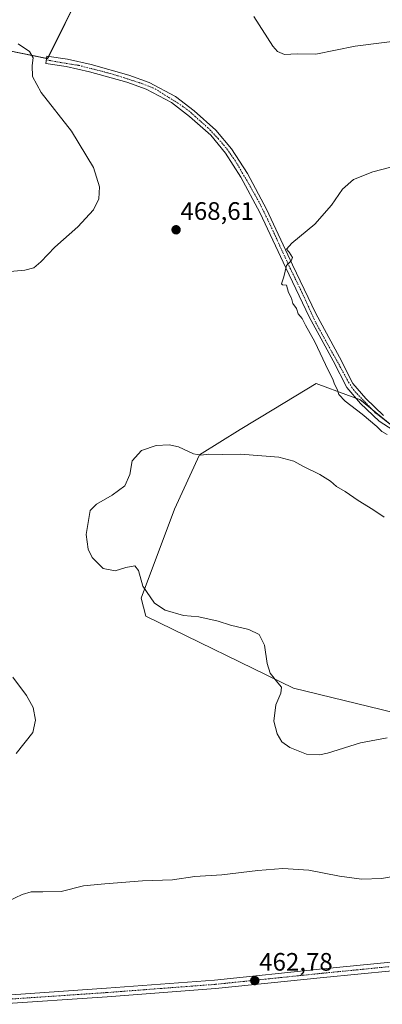
# Model space of a CAD drawing. Units: metres. Extents: x 570075 to 573533, y 4712592 to 4714941.
# Drawn here: x 571568 to 571712, y 4713363 to 4713754 of the extents above; entities that cross this region are included whole.
import ezdxf
from ezdxf.enums import TextEntityAlignment as Align

# ---------------------------------------------------------------- set-up
doc = ezdxf.new("R2010")
doc.units = ezdxf.units.M
doc.header["$MEASUREMENT"] = 0
doc.linetypes.add('TRAZO_Y_PUNTO', pattern=[1, 0.5, -0.25, 0, -0.25])
for name, color, linetype, lineweight in [('Camino', 19, 'Continuous', 0), ('Camino Cxs', 19, 'Continuous', 0), ('Camino eje', 39, 'TRAZO_Y_PUNTO', 13), ('Carátula', 7, 'Continuous', 5), ('Cultivos herbáceos CxS', 92, 'Continuous', 0), ('Cultivos leñosos', 92, 'Continuous', 0), ('Cultivos leñosos CxS', 92, 'Continuous', 0), ('Curva de nivel normal', 36, 'Continuous', 0), ('Pista no pavimentada', 254, 'Continuous', 13), ('Pista no pavimentada Cxs', 254, 'Continuous', 0), ('Pista pavimentada eje', 135, 'TRAZO_Y_PUNTO', 0), ('Punto de cota en terreno', 7, 'Continuous', 0), ('Rótulo de punto de cota en terreno', 19, 'Continuous', 0)]:
    doc.layers.add(name, color=color, linetype=linetype, lineweight=lineweight)
doc.styles.add('Arial', font='txt', dxfattribs={"height": 0.2})

# ---------------------------------------------------------------- blocks, each defined once
blk = doc.blocks.new('*U158')
at = {"layer": 'Cultivos herbáceos CxS', "color": 92, "linetype": 'Continuous', "lineweight": 0}
blk.add_polyline3d([(571715.69, 4713592.56, 470.24), (571703.06, 4713602.82, 470.44), (571698.59, 4713604.45, 470.24), (571685.69, 4713609.14, 468.77), (571668.95, 4713599.02, 466.52), (571655.61, 4713590.96, 465.72), (571639.49, 4713580.91, 464.95), (571629.54, 4713559.36, 464.27), (571616.25, 4713524.02, 465.1), (571618.14, 4713516.94, 465.34), (571676.74, 4713488.31, 464.61), (571846.72, 4713446.89, 459.83)], dxfattribs=at)
blk.add_polyline3d([(571579.19, 4713738.11, 469.65), (571618.22, 4713817.18, 464.9), (571631.79, 4713849.32, 463.75), (571563.11, 4713880.23, 466.17), (571560.98, 4713874.27, 466.79), (571558.67, 4713867.82, 466.8), (571526.07, 4713775.51, 469.88), (571497.21, 4713763.69, 472.5), (571511.64, 4713748.1, 474.41), (571543.13, 4713745.47, 472.02), (571579.19, 4713738.11, 469.65)], close=True, dxfattribs=at)
blk = doc.blocks.new('*U162')
at = {"layer": 'Curva de nivel normal', "color": 36, "linetype": 'Continuous', "lineweight": 0}
for points in [[(571560.71, 4713402.43, 465), (571569.08, 4713406.48, 465), (571572.61, 4713407.56, 465), (571577.31, 4713407.55, 465), (571584.57, 4713407.7, 465), (571593.36, 4713409.9, 465), (571601.83, 4713410.74, 465), (571616.88, 4713411.89, 465), (571628.66, 4713412.31, 465), (571637.53, 4713413.6, 465), (571648.32, 4713414.31, 465), (571662.62, 4713416.02, 465), (571672.44, 4713416.72, 465), (571682.78, 4713416.13, 465), (571695.02, 4713413.73, 465), (571703.7, 4713412.52, 465), (571711.72, 4713412.78, 465), (571718.86, 4713414.06, 465)], [(571713.84, 4713468.64, 465), (571703.24, 4713466.62, 465), (571690.24, 4713462.5, 465), (571686.99, 4713461.85, 465), (571681.92, 4713462.14, 465), (571675.23, 4713464.75, 465), (571672.14, 4713467.04, 465), (571670.19, 4713470.2, 465), (571668.98, 4713475.22, 465), (571669.67, 4713481.66, 465), (571671.66, 4713486.39, 465), (571671.98, 4713488.65, 465), (571670.46, 4713490.38, 465), (571667.48, 4713494.32, 465), (571666.26, 4713498.09, 465), (571665.27, 4713505.32, 465), (571663.04, 4713509.56, 465), (571659.04, 4713511.58, 465), (571651.79, 4713513.32, 465), (571646.79, 4713514.88, 465), (571639.16, 4713516.58, 465), (571633.1, 4713517.19, 465), (571625.78, 4713519.24, 465), (571621.53, 4713522.11, 465), (571616.95, 4713528.74, 465), (571615.21, 4713534.96, 465), (571613.85, 4713536.84, 465), (571610.16, 4713536.17, 465), (571605.97, 4713534.83, 465), (571601.25, 4713535.78, 465), (571596.84, 4713540.18, 465), (571595.26, 4713543.52, 465), (571594.47, 4713549.35, 465), (571596.1, 4713558.85, 465), (571598.64, 4713561.35, 465), (571604.77, 4713564.89, 465), (571609.77, 4713568.57, 465), (571611.77, 4713573.1, 465), (571612.77, 4713578.55, 465), (571616.46, 4713582.68, 465), (571622.21, 4713584.66, 465), (571627.46, 4713584.84, 465), (571631.1, 4713584.01, 465), (571637.05, 4713581.31, 465), (571640, 4713580.72, 465), (571643.1, 4713581.19, 465), (571648.46, 4713580.98, 465), (571655.7, 4713581.19, 465), (571670.94, 4713580.02, 465), (571676.82, 4713578.36, 465), (571680.46, 4713576.42, 465), (571687.23, 4713573.11, 465), (571691.39, 4713570.46, 465), (571693.79, 4713568.39, 465), (571697.22, 4713566.4, 465), (571702.34, 4713562.78, 465), (571708.24, 4713559.16, 465), (571712.63, 4713556.2, 465)], [(571729.33, 4713746.56, 465), (571701.16, 4713743, 465), (571685.58, 4713739.93, 465), (571678.24, 4713740, 465), (571673.13, 4713739.8, 465), (571670.42, 4713740.92, 465), (571668.58, 4713743, 465), (571661.03, 4713754.78, 465)]]:
    blk.add_polyline3d(points, dxfattribs=at)
blk = doc.blocks.new('*U180')
at = {"layer": 'Curva de nivel normal', "color": 36, "linetype": 'Continuous', "lineweight": 0}
for points in [[(571566.68, 4713462.38, 470), (571573.34, 4713470.76, 470), (571574.42, 4713475.64, 470), (571573.42, 4713480.63, 470), (571570.78, 4713485.44, 470), (571565.42, 4713492.62, 470)], [(571561.44, 4713653.39, 470), (571570.18, 4713654.22, 470), (571573.75, 4713655.04, 470), (571576.52, 4713657.44, 470), (571581.99, 4713663.3, 470), (571591.24, 4713671.32, 470), (571597.36, 4713678.05, 470), (571599.47, 4713682.51, 470), (571599.79, 4713687.22, 470), (571597.45, 4713694.93, 470), (571588.67, 4713709.33, 470), (571576.64, 4713724.66, 470), (571573.14, 4713731.04, 470), (571573.07, 4713735.37, 470), (571573.4, 4713738.4, 470), (571572.05, 4713740.96, 470), (571567.57, 4713743.93, 470)]]:
    blk.add_polyline3d(points, dxfattribs=at)
blk = doc.blocks.new('5PATER')
at = {"layer": 'Carátula', "linetype": 'Continuous', "lineweight": 5}
h = blk.add_hatch(color=250, dxfattribs=at)
edge = h.paths.add_edge_path()
edge.add_ellipse((0, 0.01), major_axis=(-1.33, -1.34), ratio=0.999422, start_angle=0, end_angle=360)

msp = doc.modelspace()

# ---------------------------------------------------------------- linework, layer by layer
at = {"layer": 'Camino', "color": 19, "linetype": 'Continuous', "lineweight": 0}
msp.add_polyline3d([(571719.94, 4713588.37, 470.19), (571710.68, 4713594.22, 470.19), (571703.27, 4713601.21, 470.29), (571697.86, 4713607.61, 470.33), (571692.4, 4713618.22, 470.5), (571682.98, 4713635.6, 470.23), (571673.67, 4713655.1, 469.89), (571663.34, 4713677.09, 468.68), (571655.89, 4713691.09, 467.88), (571649.75, 4713700.57, 467.57), (571643.87, 4713707.73, 467.64), (571635.5, 4713715.11, 467.98), (571628.35, 4713720.66, 468.14), (571618.33, 4713725.95, 468.32), (571610.58, 4713728.81, 468.5), (571595.74, 4713732.9, 468.98), (571586.54, 4713735.01, 468.97), (571578.49, 4713736.15, 469.67), (571578.9, 4713739.05, 469.61), (571587.07, 4713737.89, 468.89), (571596.45, 4713735.74, 468.76), (571611.47, 4713731.6, 468.39), (571619.52, 4713728.62, 468.42), (571629.94, 4713723.13, 468.1), (571637.36, 4713717.37, 467.89), (571645.98, 4713709.77, 467.52), (571652.11, 4713702.29, 467.54), (571658.41, 4713692.58, 467.96), (571665.95, 4713678.4, 468.75), (571676.31, 4713656.35, 469.98), (571685.58, 4713636.93, 470.52), (571694.98, 4713619.59, 470.67), (571700.31, 4713609.24, 470.43), (571705.39, 4713603.23, 470.46), (571712.48, 4713596.54, 470.51)], dxfattribs=at)
at = {"layer": 'Camino Cxs', "color": 19, "linetype": 'Continuous', "lineweight": 0}
msp.add_polyline3d([(571719.94, 4713588.37, 470.19), (571710.68, 4713594.22, 470.19), (571703.27, 4713601.21, 470.29), (571697.86, 4713607.61, 470.33), (571692.4, 4713618.22, 470.5), (571682.98, 4713635.6, 470.23), (571673.67, 4713655.1, 469.89), (571663.34, 4713677.09, 468.68), (571655.89, 4713691.09, 467.88), (571649.75, 4713700.57, 467.57), (571643.87, 4713707.73, 467.64), (571635.5, 4713715.11, 467.98), (571628.35, 4713720.66, 468.14), (571618.33, 4713725.95, 468.32), (571610.58, 4713728.81, 468.5), (571595.74, 4713732.9, 468.98), (571586.54, 4713735.01, 468.97), (571578.49, 4713736.15, 469.67), (571578.9, 4713739.05, 469.61), (571587.07, 4713737.89, 468.89), (571596.45, 4713735.74, 468.76), (571611.47, 4713731.6, 468.39), (571619.52, 4713728.62, 468.42), (571629.94, 4713723.13, 468.1), (571637.36, 4713717.37, 467.89), (571645.98, 4713709.77, 467.52), (571652.11, 4713702.29, 467.54), (571658.41, 4713692.58, 467.96), (571665.95, 4713678.4, 468.75), (571676.31, 4713656.35, 469.98), (571685.58, 4713636.93, 470.52), (571694.98, 4713619.59, 470.67), (571700.31, 4713609.24, 470.43), (571705.39, 4713603.23, 470.46), (571712.48, 4713596.54, 470.51)], dxfattribs=at)
at = {"layer": 'Camino eje', "color": 39, "linetype": 'TRAZO_Y_PUNTO', "lineweight": 13}
msp.add_polyline3d([(571578.7, 4713737.6, 469.68), (571584.38, 4713736.55, 469.18), (571591.44, 4713735.44, 468.89), (571600.89, 4713733.06, 468.87), (571607.08, 4713731.31, 468.49), (571616.76, 4713728.14, 468.43), (571621.84, 4713726.15, 468.29), (571627.24, 4713722.66, 468.2), (571630.73, 4713720.6, 468.1), (571635.18, 4713717.42, 467.99), (571639.14, 4713713.85, 467.82), (571642.8, 4713710.68, 467.66), (571646.84, 4713706.39, 467.56), (571650.26, 4713702.34, 467.54), (571653.91, 4713697.1, 467.72), (571656.37, 4713692.82, 467.98), (571659.07, 4713688.29, 467.99), (571663.35, 4713680.59, 468.56), (571667.56, 4713672.02, 469.21), (571671.61, 4713663.13, 469.7), (571675.5, 4713654.72, 469.99), (571680.26, 4713644.95, 470.2), (571685.58, 4713633.28, 470.37), (571691.45, 4713622.65, 470.36), (571695.26, 4713615.82, 470.46), (571698.52, 4713609.71, 470.46), (571701.06, 4713605.98, 470.41), (571705.03, 4713601.93, 470.41), (571709.23, 4713597.49, 470.33), (571712.73, 4713594.87, 470.4)], dxfattribs=at)
at = {"layer": 'Cultivos herbáceos CxS', "color": 92, "linetype": 'Continuous', "lineweight": 0}
for points in [[(571578.78, 4713738.2, 469.68), (571543.12, 4713745.47, 472.02), (571511.64, 4713748.1, 474.41), (571497.21, 4713763.69, 472.5), (571526.07, 4713775.51, 469.88), (571558.67, 4713867.82, 466.8), (571560.98, 4713874.27, 466.79), (571563.11, 4713880.23, 466.17), (571631.79, 4713849.33, 463.75), (571618.22, 4713817.18, 464.9), (571579.61, 4713738.95, 469.58), (571579.19, 4713738.11, 469.65), (571578.78, 4713738.2, 469.68)], [(571846.72, 4713446.89, 459.83), (571676.74, 4713488.31, 464.61), (571618.14, 4713516.94, 465.34), (571616.25, 4713524.02, 465.1), (571629.54, 4713559.36, 464.27), (571639.49, 4713580.91, 464.95), (571655.6, 4713590.96, 465.72), (571668.95, 4713599.02, 466.52), (571685.69, 4713609.14, 468.77), (571698.59, 4713604.45, 470.24), (571701.4, 4713603.43, 470.51), (571703.06, 4713602.82, 470.44), (571707.92, 4713598.87, 470.46), (571713.54, 4713594.3, 470.39), (571715.69, 4713592.56, 470.24), (571716.7, 4713592.13, 470.25), (571728, 4713587.28, 470.43), (571728.7, 4713586.98, 470.45), (571736.07, 4713583.83, 470.4)]]:
    msp.add_polyline3d(points, dxfattribs=at)
at = {"layer": 'Cultivos leñosos', "color": 92, "linetype": 'Continuous', "lineweight": 0}
for points in [[(571578.78, 4713738.2, 469.68), (571543.12, 4713745.47, 472.02), (571511.64, 4713748.1, 474.41), (571497.21, 4713763.69, 472.5), (571526.07, 4713775.51, 469.88), (571558.67, 4713867.82, 466.8), (571560.98, 4713874.27, 466.79), (571563.11, 4713880.23, 466.17), (571631.79, 4713849.33, 463.75), (571618.22, 4713817.18, 464.9), (571579.61, 4713738.95, 469.58), (571579.19, 4713738.11, 469.65), (571578.78, 4713738.2, 469.68)], [(571846.72, 4713446.89, 459.83), (571676.74, 4713488.31, 464.61), (571618.14, 4713516.94, 465.34), (571616.25, 4713524.02, 465.1), (571629.54, 4713559.36, 464.27), (571639.49, 4713580.91, 464.95), (571655.6, 4713590.96, 465.72), (571668.95, 4713599.02, 466.52), (571685.69, 4713609.14, 468.77), (571698.59, 4713604.45, 470.24), (571701.4, 4713603.43, 470.51), (571703.06, 4713602.82, 470.44), (571707.92, 4713598.87, 470.46), (571713.54, 4713594.3, 470.39), (571715.69, 4713592.56, 470.24), (571716.7, 4713592.13, 470.25), (571728, 4713587.28, 470.43), (571728.7, 4713586.98, 470.45), (571736.07, 4713583.83, 470.4)]]:
    msp.add_polyline3d(points, dxfattribs=at)
at = {"layer": 'Cultivos leñosos CxS', "color": 92, "linetype": 'Continuous', "lineweight": 0}
msp.add_polyline3d([(571618.22, 4713817.18, 464.9), (571579.19, 4713738.11, 469.65), (571543.12, 4713745.47, 472.02), (571511.64, 4713748.1, 474.41), (571497.21, 4713763.69, 472.5), (571526.07, 4713775.51, 469.88), (571558.67, 4713867.82, 466.8), (571560.98, 4713874.27, 466.79), (571563.11, 4713880.23, 466.17), (571631.79, 4713849.32, 463.75), (571618.22, 4713817.18, 464.9)], close=True, dxfattribs=at)
msp.add_polyline3d([(571846.72, 4713446.89, 459.83), (571676.74, 4713488.31, 464.61), (571618.14, 4713516.94, 465.34), (571616.25, 4713524.02, 465.1), (571629.54, 4713559.36, 464.27), (571639.49, 4713580.91, 464.95), (571655.61, 4713590.96, 465.72), (571668.95, 4713599.02, 466.52), (571685.69, 4713609.14, 468.77), (571698.59, 4713604.45, 470.24), (571703.06, 4713602.82, 470.44), (571715.69, 4713592.56, 470.24)], dxfattribs=at)
at = {"layer": 'Curva de nivel normal', "color": 36, "linetype": 'Continuous', "lineweight": 0}
msp.add_polyline3d([(571722.48, 4713696.9, 470), (571708.18, 4713693.15, 470), (571700.48, 4713690.09, 470), (571696.21, 4713686.26, 470), (571691.83, 4713679.9, 470), (571685.22, 4713672.47, 470), (571676.07, 4713664.87, 470), (571673.99, 4713662.51, 470), (571675.02, 4713661.34, 470), (571676.27, 4713659.18, 470), (571675.8, 4713657.93, 470), (571673.99, 4713656.04, 470), (571672.9, 4713651.46, 470), (571672, 4713648.81, 470), (571672.41, 4713648.34, 470), (571673.96, 4713648.2, 470), (571674.73, 4713645.26, 470), (571675.98, 4713643.01, 470), (571676.5, 4713640.91, 470), (571677.86, 4713638.91, 470), (571678.63, 4713636.91, 470), (571680.1, 4713635.01, 470), (571681.44, 4713632.32, 470), (571685.13, 4713625.74, 470), (571690.45, 4713614.52, 470), (571692.34, 4713610.95, 470), (571693.04, 4713608.92, 470), (571694.03, 4713606.92, 470), (571694.67, 4713604.87, 470), (571697.19, 4713602.21, 470), (571704, 4713597.07, 470), (571709.73, 4713592.14, 470), (571711.7, 4713590.11, 470), (571713.89, 4713588.97, 470)], dxfattribs=at)
at = {"layer": 'Pista no pavimentada', "color": 254, "linetype": 'Continuous', "lineweight": 13}
for points in [[(571558.97, 4713366.29, 463.99), (571602.58, 4713369.24, 463.3), (571645.45, 4713372.49, 462.69), (571688.33, 4713376.93, 462.32), (571715.39, 4713379.6, 462), (571738.32, 4713382.77, 461.36), (571755.65, 4713387.02, 460.96), (571766.16, 4713389.57, 460.75), (571775.05, 4713392.14, 460.57), (571777.2, 4713392.93, 460.51), (571781.36, 4713393.98, 460.53)], [(571767.1, 4713379.57, 460.91), (571768.22, 4713382.29, 460.8), (571768.38, 4713383.52, 460.77), (571767.61, 4713385.37, 460.74), (571764.84, 4713385.73, 460.73), (571756.46, 4713383.7, 460.98), (571738.97, 4713379.41, 461.24), (571715.8, 4713376.21, 461.68), (571688.68, 4713373.53, 462.33), (571645.75, 4713369.09, 462.78), (571602.82, 4713365.84, 463.11), (571559.15, 4713362.88, 464.13)]]:
    msp.add_polyline3d(points, dxfattribs=at)
at = {"layer": 'Pista no pavimentada Cxs', "color": 254, "linetype": 'Continuous', "lineweight": 0}
msp.add_polyline3d([(571558.97, 4713366.29, 463.99), (571602.58, 4713369.24, 463.3), (571645.45, 4713372.49, 462.69), (571688.33, 4713376.93, 462.32), (571715.39, 4713379.6, 462), (571738.32, 4713382.77, 461.36), (571755.65, 4713387.02, 460.96), (571766.16, 4713389.57, 460.75), (571775.05, 4713392.14, 460.57), (571777.2, 4713392.93, 460.51), (571781.36, 4713393.98, 460.53), (571781.36, 4713393.98, 460.53), (571767.1, 4713379.57, 460.91), (571768.22, 4713382.29, 460.8), (571768.38, 4713383.52, 460.77), (571767.61, 4713385.37, 460.74), (571764.84, 4713385.73, 460.73), (571756.46, 4713383.7, 460.98), (571738.97, 4713379.41, 461.24), (571715.8, 4713376.21, 461.68), (571688.68, 4713373.53, 462.33), (571645.75, 4713369.09, 462.78), (571602.82, 4713365.84, 463.11), (571559.15, 4713362.88, 464.13)], dxfattribs=at)
at = {"layer": 'Pista pavimentada eje', "color": 135, "linetype": 'TRAZO_Y_PUNTO', "lineweight": 0}
msp.add_polyline3d([(571778.51, 4713388.66, 460.61), (571773.96, 4713388.91, 460.69), (571768.79, 4713387.94, 460.72), (571760.25, 4713386.38, 460.82), (571756.06, 4713385.36, 460.97), (571738.65, 4713381.09, 461.31), (571715.6, 4713377.91, 461.88), (571702.04, 4713376.57, 462.04), (571688.51, 4713375.23, 462.32), (571667.07, 4713373.01, 462.6), (571645.6, 4713370.79, 462.73), (571624.14, 4713369.17, 463.11), (571602.7, 4713367.54, 463.25), (571580.9, 4713366.07, 463.54), (571559.06, 4713364.59, 464.08)], dxfattribs=at)

# ---------------------------------------------------------------- block references
at = {"layer": 'Cultivos herbáceos CxS', "color": 92, "linetype": 'Continuous', "lineweight": 0}
msp.add_blockref('*U158', (0, 0), dxfattribs=at)
at = {"layer": 'Curva de nivel normal', "color": 36, "linetype": 'Continuous', "lineweight": 0}
for name in ['*U180', '*U162']:
    msp.add_blockref(name, (0, 0), dxfattribs=at)
at = {"layer": 'Punto de cota en terreno', "linetype": 'Continuous', "lineweight": 0}
for p in [(571630.14, 4713670.19, 468.61), (571661.36, 4713372.28, 462.78)]:
    msp.add_blockref('5PATER', p, dxfattribs=at)

# ---------------------------------------------------------------- texts
at = {"layer": 'Rótulo de punto de cota en terreno', "color": 19, "linetype": 'Continuous', "lineweight": 0, "style": 'Arial'}
for s, p in [('468,61', (571631.9, 4713671.95)), ('462,78', (571663.12, 4713374.04))]:
    msp.add_text(s, height=7, dxfattribs=at).set_placement(p, align=Align.BOTTOM_LEFT)

doc.saveas('drawing.dxf')
